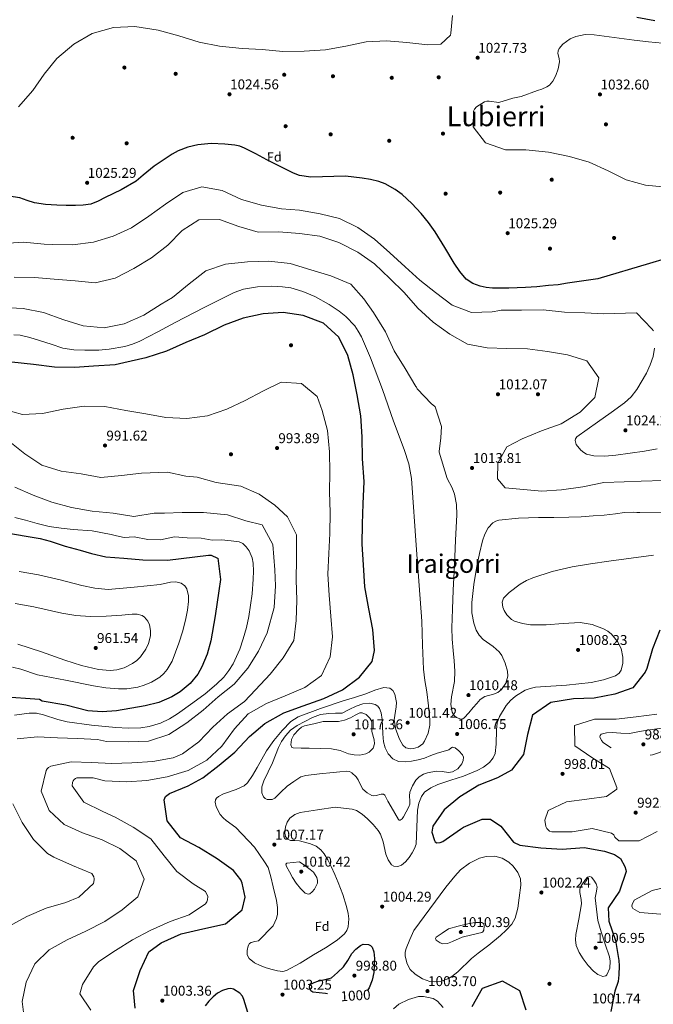
# Model space of a CAD drawing. Extents: x 573271 to 580132, y 742910 to 747613.
# Drawn here: x 575097 to 575577, y 743600 to 744346 of the extents above; entities that cross this region are included whole.
import ezdxf
from ezdxf.enums import TextEntityAlignment as Align

# ---------------------------------------------------------------- set-up
doc = ezdxf.new("R2010")
doc.units = 0
doc.header["$MEASUREMENT"] = 0
doc.linetypes.add('DGN Style 3', pattern=[108.220896, 77.30064, -30.920256])
for name, color, linetype in [('Nivel 17', 7, 'Continuous'), ('Nivel 37', 7, 'Continuous'), ('Nivel 4', 7, 'Continuous'), ('Nivel 41', 7, 'Continuous'), ('Nivel 45', 7, 'Continuous'), ('Nivel 5', 7, 'Continuous'), ('Nivel 7', 7, 'Continuous')]:
    doc.layers.add(name, color=color, linetype=linetype)
doc.styles.add('Style-arial', font='arial.shx', dxfattribs={"bigfont": 'arialbig.shx'})
doc.styles.add('Style-ariali', font='ariali.shx', dxfattribs={"bigfont": 'arialibig.shx'})
doc.styles.add('Style-times', font='times.shx', dxfattribs={"bigfont": 'timesbig.shx'})

# ---------------------------------------------------------------- blocks, each defined once
blk = doc.blocks.new('5PATER_4')
at = {"layer": 'Nivel 7', "linetype": 'Continuous', "lineweight": 0}
h = blk.add_hatch(color=53, dxfattribs=at)
edge = h.paths.add_edge_path()
edge.add_ellipse((0, 0), major_axis=(-1.07, -1.13), ratio=0.999422, start_angle=0, end_angle=360)
blk = doc.blocks.new('5PERFI_9')
at = {"layer": 'Nivel 17', "linetype": 'Continuous', "lineweight": 0}
h = blk.add_hatch(color=7, dxfattribs=at)
edge = h.paths.add_edge_path()
edge.add_arc((0, 0), 1.56, 316.15134, 676.15134)
blk = doc.blocks.new('5PERFI_8')
at = {"layer": 'Nivel 17', "color": 7, "linetype": 'Continuous', "lineweight": 0}
blk.add_blockref('5PERFI_9', (0, 0), dxfattribs=at)

msp = doc.modelspace()

# ---------------------------------------------------------------- linework, layer by layer
at = {"layer": 'Nivel 4', "color": 30, "linetype": 'Continuous', "lineweight": 30, "flags": 128}
for points, elevation in [([(575564.354, 744347.45), (575577.999, 744344.812)], 1025), ([(575450.356, 744142.732), (575445.647, 744143.747), (575440.084, 744145.722), (575435.267, 744149.138), (575430.355, 744155.004), (575426.162, 744161.24), (575418.962, 744173.138), (575411.707, 744184.998), (575406.623, 744192.096), (575400.995, 744198.881), (575394.162, 744206.297), (575386.783, 744213.072), (575381.466, 744217.005), (575373.768, 744221.25), (575369.01, 744223.051), (575362.791, 744224.643), (575356.537, 744225.667), (575343.957, 744226.978), (575317.506, 744226.331), (575309.038, 744227.496), (575304.437, 744229.205), (575294.348, 744234.307), (575284.371, 744239.516), (575275.924, 744243.926), (575267.437, 744248.32), (575263.865, 744249.711), (575260.097, 744250.531), (575252.392, 744251.361), (575242.221, 744251.834), (575232.06, 744250.831), (575224.449, 744248.986), (575217.171, 744246.227), (575212.667, 744243.715), (575205.788, 744239.226), (575198.91, 744234.737), (575190.818, 744227.719), (575185.421, 744223.158), (575173.944, 744216.644), (575162.062, 744210.927), (575156.744, 744208.186), (575151.167, 744205.874), (575145.316, 744204.985), (575139.423, 744204.953), (575132.333, 744204.9), (575125.243, 744205.031), (575116.827, 744205.688), (575108.45, 744206.828), (575102.906, 744208.525), (575097.453, 744210.552), (575077.219, 744213.721)], 1025), ([(575585.786, 744164.379), (575573.869, 744160.872), (575534.85, 744149.238), (575511.863, 744146.045), (575504.728, 744144.922), (575497.519, 744144.226), (575488.737, 744143.38), (575479.948, 744142.664), (575467.532, 744142.188), (575455.102, 744142.286), (575450.356, 744142.732)], 1025), ([(575184.523, 743597.402), (575183.37, 743610.672), (575188.461, 743625.92), (575195.028, 743639.908), (575204.317, 743646.701), (575219.485, 743653.612), (575235.847, 743657.244), (575252.927, 743661.212), (575265.686, 743671.7), (575267.827, 743681.411), (575265.602, 743691.919), (575264.668, 743694.317), (575259.044, 743701.536), (575246.703, 743710.31), (575232.753, 743718.972), (575218.914, 743726.106), (575208.987, 743739.038), (575206.574, 743754.86), (575207.651, 743757.379), (575210.666, 743759.696), (575224.726, 743765.618), (575235.966, 743771.563), (575248.099, 743781.152), (575260.144, 743791.142), (575271.267, 743802.886), (575282.671, 743812.702), (575297.249, 743820.89), (575311.723, 743826.257), (575327.485, 743831.649), (575341.53, 743838.296), (575354.472, 743847.74), (575363.98, 743859.693), (575365.907, 743868.03), (575364.623, 743883.794), (575361.489, 743899.44), (575358.492, 743916.298), (575357.434, 743932.873), (575356.558, 743948.403), (575356.809, 743963.957), (575357.31, 743979.113), (575357.856, 743996.042), (575356.707, 744013.098), (575356.451, 744029.849), (575355.411, 744045.538), (575352.755, 744061.436), (575349.55, 744076.598), (575345.55, 744091.26), (575338.742, 744105.302), (575327.254, 744115.705), (575311.909, 744121.6), (575296.555, 744123.95), (575281.595, 744122.763), (575266.27, 744119.636), (575251.959, 744114.192), (575237.199, 744107.048), (575222.978, 744101.123), (575208.285, 744094.624)], 1000), ([(575208.285, 744094.624), (575192.837, 744089.641), (575176.158, 744085.761), (575169.421, 744084.256), (575153.169, 744083.204), (575138.928, 744082.274), (575123.537, 744082.448), (575107.787, 744084.467), (575091.399, 744086.152)], 1000), ([(575084.326, 743957.641), (575112.71, 743952.748), (575120.336, 743950.891), (575131.546, 743947.118), (575142.935, 743944.01), (575151.64, 743941.389), (575162.428, 743938.929), (575176.129, 743937.886), (575190.325, 743936.709), (575209.132, 743936.463), (575240.081, 743940.153), (575242.059, 743940.074), (575247.06, 743937.825), (575247.28, 743937.91), (575249.235, 743921.819), (575247.881, 743913.25), (575245.099, 743894.242), (575241.797, 743875.264), (575239.14, 743865.264), (575235.184, 743855.555), (575232.093, 743850.085), (575226.22, 743842.932), (575218.803, 743836.857), (575212.407, 743832.995), (575202.523, 743828.76), (575192.113, 743826.009), (575170.486, 743822.291), (575159.676, 743821.599), (575148.926, 743822.321), (575132.193, 743826.74), (575114.374, 743829.621), (575112.17, 743830.91), (575083.614, 743833.055)], 975), ([(575581.826, 743883.406), (575576.309, 743869.277), (575571.774, 743854.443), (575570.621, 743851.681), (575561.356, 743839.652), (575547.596, 743834.864), (575531.948, 743831.811), (575516.409, 743831.337), (575499.301, 743828.738), (575485.479, 743819.034), (575481.665, 743804.376), (575478.662, 743789.412), (575469.477, 743777.465), (575458.958, 743771.695), (575444.649, 743766.171), (575430.409, 743757.184), (575418.599, 743747.521), (575409.829, 743734.938), (575409.273, 743730.576), (575411.093, 743724.168), (575411.755, 743723.295), (575413.063, 743722.355), (575415.556, 743722.566), (575417.552, 743723.492), (575430.98, 743732.785), (575433.046, 743734.196), (575447.183, 743740.281), (575453.545, 743740.409), (575461.388, 743735.007), (575470.975, 743722.955), (575475.696, 743720.552), (575491.607, 743718.536), (575507.819, 743717.573), (575524.548, 743718.956), (575539.914, 743716.042), (575547.453, 743713.696), (575551.866, 743710.563), (575555.29, 743704.589), (575555.905, 743702.024), (575556.171, 743700.821), (575551.238, 743685.737), (575542.627, 743673.238), (575543.153, 743663.098), (575548.2, 743648.456), (575550.681, 743633.28), (575551, 743629.42), (575550.819, 743622.407), (575550.191, 743617.561), (575547.761, 743610.181), (575544.769, 743594.733)], 1000), ([(575271.914, 743587.447), (575266.905, 743603.904), (575265.764, 743606.426), (575263.895, 743608.555), (575259.017, 743611.56), (575256.969, 743612.072), (575254.81, 743612.042), (575250.696, 743610.708), (575247.071, 743608.531), (575243.703, 743605.895), (575240.395, 743602.644), (575237.558, 743598.964)], 1000), ([(575480.542, 743595.698), (575475.816, 743610.346), (575462.538, 743617.652), (575447.341, 743612.191), (575439.402, 743598.335)], 1000)]:
    msp.add_lwpolyline(points, dxfattribs=dict(at, elevation=elevation))
at = {"layer": 'Nivel 4', "color": 30, "linetype": 'DGN Style 3', "lineweight": 30, "elevation": 1000, "flags": 128}
msp.add_lwpolyline([(575333.249, 743620.272), (575337.738, 743624.39), (575342.227, 743628.509), (575345.607, 743633.335), (575348.631, 743638.587), (575351.738, 743642.012), (575355.192, 743644.841), (575357.319, 743645.729), (575361.136, 743645.575), (575362.82, 743644.747), (575364.043, 743643.368), (575365.362, 743640.005), (575365.888, 743634.953), (575365.643, 743629.906), (575365.208, 743624.21), (575364.099, 743618.516), (575361.784, 743612.608), (575359.911, 743610.138), (575357.296, 743608.309), (575353.347, 743607.019), (575347.415, 743606.646), (575341.489, 743607.145), (575335.132, 743607.756), (575328.775, 743608.38), (575323.909, 743608.877), (575319.047, 743609.433), (575317.681, 743610.363), (575316.678, 743613.259), (575316.838, 743614.642), (575317.555, 743615.526), (575320.162, 743616.728), (575322.91, 743617.647), (575328.08, 743618.96), (575333.249, 743620.272)], dxfattribs=at)
at = {"layer": 'Nivel 5', "color": 30, "linetype": 'Continuous', "lineweight": 0, "flags": 128}
for points, elevation in [([(575184.366, 744340.27), (575202.146, 744337.485), (575217.699, 744333.206), (575233.1, 744328.52), (575248.388, 744325.444), (575265.664, 744323.697), (575280.744, 744322.952), (575296.325, 744321.332), (575312.431, 744321.656), (575328.762, 744322.79), (575344.014, 744325.513), (575359.577, 744328.806), (575374.869, 744329.517), (575390.204, 744328.133), (575406.268, 744326.522), (575416.007, 744326.96), (575423.199, 744333.872), (575423.652, 744335.411), (575424.915, 744348.729)], 1030), ([(575096.323, 744279.609), (575107.111, 744291.991), (575115.886, 744304.332), (575125.398, 744316.044), (575138.15, 744326.934), (575152.085, 744335.029), (575168.267, 744339.624), (575184.366, 744340.27)], 1030), ([(575588.979, 744218.455), (575570.818, 744220.185), (575556.234, 744224.323), (575542.643, 744231.139), (575528.174, 744237.535), (575513.343, 744241.909), (575497.405, 744245.295), (575480.211, 744246.963), (575464.983, 744247.06), (575449.893, 744252.316), (575440.468, 744264.291), (575440.63, 744276.298), (575441.406, 744277.764), (575442.899, 744279.647), (575449.027, 744283.395), (575450.712, 744283.751), (575451.594, 744283.93), (575452.48, 744283.948), (575459.915, 744282.808), (575470.405, 744286.138), (575476.873, 744287.24), (575489.113, 744291.82), (575492.317, 744292.989), (575496.263, 744294.691), (575498.186, 744296.028), (575500.878, 744299.083), (575502.995, 744303.321), (575504.684, 744308.396), (575505.73, 744313.527), (575505.609, 744316.075), (575504.661, 744319.982), (575504.699, 744321.914), (575505.604, 744323.796), (575508.441, 744326.902), (575513.89, 744330.923), (575518.281, 744332.867), (575525.161, 744334.28), (575532.142, 744334.158), (575547.193, 744332.01), (575562.278, 744329.89), (575573.052, 744328.72), (575583.833, 744327.664)], 1030), ([(575339.21, 744195.084), (575324.599, 744198.577), (575309.115, 744201.367), (575295.318, 744202.419), (575280.237, 744205.178), (575265.006, 744209.423), (575250.409, 744216.219), (575235.207, 744219.015), (575220.715, 744214.575), (575207.595, 744205.973), (575195.01, 744196.818), (575181.853, 744188.055), (575167.882, 744181.732), (575153.072, 744177.043), (575137.279, 744175.195), (575121.81, 744175.247), (575115.88, 744175.692), (575100.141, 744177.148), (575085.017, 744176.038)], 1020), ([(575584.432, 743996.73), (575567.727, 743996.152), (575554.847, 743995.692), (575539.429, 743995.221), (575523.582, 743992.002), (575507.439, 743989.543), (575492.434, 743988.557), (575464.708, 743991.029), (575458.805, 743998.072), (575459.139, 744009.743), (575466.028, 744022.215), (575477.539, 744028.176), (575492.281, 744034.232), (575507.117, 744039.606), (575521.482, 744048.394), (575532.455, 744059.611), (575535.623, 744074.337), (575526.423, 744087.163), (575511.909, 744091.785), (575496.67, 744094.46), (575481.526, 744096.371), (575466.052, 744096.664), (575451.02, 744097.047), (575436.142, 744099.769), (575422.774, 744107.516), (575410.266, 744116.57), (575398.612, 744127.211), (575388.307, 744138.927), (575377.376, 744149.664), (575365.875, 744160.752), (575353.088, 744169.638), (575338.842, 744176.965), (575324.37, 744181.548), (575309.101, 744183.699), (575293.447, 744184.915), (575277.663, 744184.638), (575263.115, 744188.937), (575248.549, 744194.203), (575232.841, 744194.129), (575220.318, 744185.862), (575209.26, 744174.885), (575196.888, 744165.17), (575183.675, 744157.211), (575169.564, 744149.797), (575154.447, 744146.352), (575139.274, 744147.738), (575123.378, 744148.99), (575108.367, 744150.299), (575093.093, 744150.677)], 1015), ([(575576.921, 744109.882), (575575.703, 744111.605), (575564.07, 744123.504), (575539.47, 744122.873), (575524.932, 744123.612), (575509.532, 744124.229), (575493.387, 744125.879), (575477.157, 744125.714), (575461.732, 744125.565), (575460.648, 744125.382), (575454.746, 744124.417), (575439.252, 744123.743), (575424.517, 744129.328), (575411.918, 744138.903), (575400.048, 744148.292), (575388.929, 744158.421), (575377.438, 744168.945), (575365.711, 744179.263), (575353.043, 744188.232), (575339.21, 744195.084)], 1020), ([(575269.693, 744162.304), (575252.895, 744160.355), (575238.09, 744155.385), (575225.477, 744145.625), (575212.879, 744135.14), (575204.441, 744130.056), (575191.153, 744121.814), (575176.38, 744115.313), (575161.133, 744112.348), (575145.394, 744113.805), (575130.64, 744118.342), (575115.143, 744123.831), (575099.937, 744126.828), (575084.374, 744127.563)], 1010), ([(575586.411, 743972.694), (575566.565, 743972.39), (575564.286, 743972.586), (575562.006, 743972.782), (575555.05, 743972.39), (575548.097, 743971.374), (575539.677, 743970.582), (575531.25, 743969.827), (575522.102, 743969.229), (575512.942, 743968.855), (575501.406, 743968.665), (575489.866, 743968.593), (575474.89, 743968.072), (575459.937, 743966.621), (575457.57, 743965.928), (575455.43, 743964.635), (575451.876, 743960.82), (575449.224, 743956.11), (575447.519, 743951.146), (575445.145, 743941.5), (575443.115, 743931.763), (575440.957, 743918.092), (575439.435, 743904.418), (575439.469, 743896.544), (575440.958, 743888.685), (575442.676, 743883.457), (575444.93, 743879.539), (575448.068, 743876.404), (575455.476, 743871.042), (575460.029, 743866.989), (575462.078, 743864.109), (575464.79, 743858.349), (575466.369, 743852.446), (575466.579, 743848.571), (575465.289, 743843.352), (575461.95, 743838.407), (575459.096, 743836.242), (575455.879, 743835.013), (575449.395, 743833.27), (575445.866, 743830.954), (575443.197, 743827.948), (575440.549, 743824.926), (575437.121, 743820.914), (575433.701, 743816.934), (575432.561, 743816.212), (575431.121, 743816.109), (575427.923, 743817.341), (575426.024, 743818.894), (575424.468, 743821.381), (575423.6, 743827.189), (575424.027, 743832.999), (575426.231, 743844.619), (575426.665, 743852.361), (575426.005, 743860.222), (575425.382, 743868.085), (575424.676, 743876.57), (575424.356, 743885.063), (575424.828, 743899.333), (575425.434, 743913.603), (575426.218, 743932.511), (575427.01, 743951.418), (575427.554, 743961.059), (575428.113, 743970.695), (575427.929, 743978.54), (575426.419, 743986.245), (575424.482, 743991.044), (575420.772, 743998.28), (575414.833, 744018.108), (575414.821, 744018.589), (575416.024, 744028.897), (575416.485, 744037.644), (575411.597, 744052.369), (575411.099, 744053.084), (575408.973, 744054.653), (575398.108, 744066.116), (575397.681, 744067.315), (575397.185, 744067.95), (575389.097, 744081.564), (575380.693, 744094.848), (575374.038, 744109.296), (575365.045, 744123.858), (575357.669, 744134.103), (575347.774, 744145.424), (575332.744, 744151.728), (575317.671, 744156.098), (575301.866, 744160.856), (575285.715, 744162.787), (575269.693, 744162.304)], 1010), ([(575381.166, 743835.083), (575382.367, 743828.704), (575382.284, 743825.417), (575381.64, 743822.122), (575380.779, 743815.54), (575382.006, 743808.114), (575384.611, 743800.931), (575387.126, 743796.333), (575389.545, 743794.306), (575392.923, 743793.656), (575395.419, 743793.898), (575398.708, 743794.95), (575402.364, 743797.446), (575403.742, 743799.326), (575406.338, 743805.359), (575407.686, 743811.467), (575407.685, 743815.598), (575406.599, 743826.135), (575405.328, 743836.658), (575403.896, 743845.276), (575402.887, 743853.929), (575402.232, 743872.034), (575401.576, 743890.14), (575397.629, 743944.238), (575393.682, 743998.337), (575391.768, 744009.408), (575388.265, 744020.173), (575380.046, 744041.485), (575371.79, 744065.654), (575362.783, 744089.53), (575355.883, 744105.329), (575353.537, 744109.689), (575350.775, 744113.703), (575344.156, 744120.817), (575339.049, 744124.986), (575331.553, 744129.98), (575320.667, 744135.919), (575311.532, 744139.829), (575302.362, 744142.412), (575296.223, 744143.407), (575288.001, 744143.842), (575277.248, 744143.355), (575266.517, 744141.447), (575259.621, 744138.922), (575236.914, 744127.768), (575214.8, 744116.309), (575201.757, 744109.17), (575188.298, 744102.121), (575182.623, 744099.781), (575176.838, 744098.042), (575165.045, 744096.01), (575157.104, 744095.441), (575146.544, 744095.24), (575138.191, 744095.559), (575129.874, 744096.959), (575120.997, 744099.778), (575112.197, 744102.646), (575104.95, 744104.85), (575097.645, 744106.647), (575092.694, 744107.007)], 1005), ([(575579.686, 744020.638), (575570.156, 744018.847), (575559.295, 744017.272), (575548.422, 744015.953), (575540.144, 744015.137), (575531.824, 744015.405), (575526.293, 744016.717), (575524.1, 744017.825), (575521.933, 744019.538), (575518.525, 744023.924), (575517.622, 744026.874), (575517.83, 744028.337), (575518.862, 744029.659), (575526.698, 744035.324), (575534.586, 744040.971), (575544.821, 744048.228), (575555.039, 744055.521), (575560.164, 744060.153), (575564.425, 744065.649), (575571.586, 744077.968), (575574.495, 744084.161), (575576.608, 744090.636), (575577.656, 744096.922)], 1020), ([(575238.939, 743784.895), (575250.203, 743795.635), (575259.81, 743808.677), (575270.136, 743820.002), (575283.997, 743827.814), (575298.256, 743833.82), (575313.117, 743839.959), (575325.745, 743848.995), (575332.188, 743863.142), (575333.938, 743878.282), (575332.736, 743893.968), (575331.449, 743909.933), (575330.484, 743925.865), (575331.095, 743941.547), (575331.92, 743956.628), (575332.284, 743972.587), (575331.769, 743988.206), (575331.96, 744002.751), (575331.726, 744018.375), (575330.152, 744034.577), (575326.221, 744049.805), (575322.344, 744060.28), (575310.465, 744070.152), (575295.136, 744071.254), (575281.338, 744064.29), (575267.906, 744057.212), (575254.019, 744050.73), (575239.461, 744045.523), (575223.71, 744043.555), (575207.905, 744044.325), (575192.62, 744047.24), (575177.587, 744049.637), (575161.655, 744052.7), (575146.023, 744052.869), (575130.076, 744050.656), (575114.59, 744047.525), (575099.341, 744046.654), (575084.676, 744050.791)], 995), ([(575119.507, 743641.351), (575133.129, 743649.037), (575147.257, 743655.564), (575161.57, 743662.941), (575174.885, 743671.829), (575186.776, 743681.453), (575191.46, 743694.921), (575185.461, 743708.778), (575173.067, 743718.196), (575159.644, 743724.694), (575144.753, 743730.034), (575130.93, 743736.402), (575119.52, 743746.928), (575113.585, 743761.632), (575117.381, 743777.216), (575118.121, 743778.48), (575119.027, 743779.505), (575120.778, 743780.547), (575136.143, 743783.636), (575151.537, 743783.341), (575166.9, 743782.522), (575182.196, 743783.071), (575197.966, 743784.072), (575213.502, 743786.681), (575220.568, 743789.844), (575232.711, 743798.99), (575243.408, 743809.879), (575254.482, 743820.051), (575267.425, 743829.455), (575275.708, 743838.202), (575286.705, 743850.225), (575296.691, 743862.389), (575304.763, 743875.643), (575306.472, 743890.823), (575306.928, 743906.219), (575306.622, 743921.439), (575306.705, 743937.352), (575306.865, 743955.474), (575300.026, 743969.073), (575290.39, 743977.998), (575278.525, 743986.257), (575264.577, 743992.35), (575246.038, 743995.169), (575231.473, 743999.12), (575222.947, 744000.01), (575209.063, 744002.918), (575189.474, 744002.144), (575174.279, 744000.59), (575158.721, 743999.069), (575143.766, 744001.628), (575128.737, 744003.823), (575113.903, 744008.359), (575101.081, 744017.003), (575088.436, 744026.9)], 990), ([(575095.254, 743801.221), (575110.775, 743802.581), (575125.774, 743801.875), (575140.927, 743801.495), (575156.131, 743800.592), (575163.047, 743799.2), (575179.491, 743798.765), (575194.746, 743799.314), (575210.152, 743804.417), (575223.709, 743813.309), (575236.203, 743822.946), (575247.482, 743832.961), (575259.578, 743842.428), (575269.926, 743854.64), (575277.885, 743867.488), (575284.492, 743881.478), (575289.968, 743900.522), (575290.928, 743916.896), (575290.308, 743929.135), (575288.853, 743948.356), (575280.874, 743963.112), (575268.355, 743966.128), (575254.516, 743970.774), (575236.289, 743972.353), (575220.275, 743972.546), (575206.789, 743971.862), (575199.051, 743971.913), (575183.512, 743969.476), (575167.875, 743971.861), (575152.013, 743973.435), (575136.368, 743976.222), (575121.624, 743980.276), (575107.459, 743985.591), (575093.6, 743991.757)], 985), ([(575093.566, 743968.607), (575101.57, 743966.699), (575110.575, 743964.237), (575119.631, 743961.947), (575128.676, 743960.638), (575137.762, 743959.693), (575152.172, 743958.555), (575166.506, 743955.905), (575170.567, 743954.831), (575176.438, 743953.51), (575183.799, 743954.061), (575194.216, 743951.972), (575203.709, 743951.825), (575214.297, 743954.162), (575223.886, 743953.293), (575234.703, 743952.933), (575242.858, 743951.534), (575250.06, 743951.663), (575257.287, 743951.098), (575263.273, 743950.157)], 980), ([(575263.273, 743950.157), (575266.081, 743948.885), (575268.697, 743946.575), (575270.899, 743943.551), (575273.267, 743938.222), (575274.077, 743934.201), (575274.278, 743928.143), (575273.943, 743922.068), (575273.098, 743910.793), (575270.751, 743893.862), (575268.898, 743885.405), (575266.471, 743876.965), (575263.773, 743869.095), (575258.823, 743857.965), (575255.612, 743852.783), (575251.708, 743847.907), (575246.217, 743842.437), (575237.502, 743835.259), (575228.332, 743828.506), (575216.681, 743819.979), (575210.557, 743816.184), (575203.791, 743812.988), (575195.344, 743810.503), (575188.993, 743809.567), (575179.459, 743809.249), (575169.94, 743809.729), (575151.6, 743811.453), (575133.28, 743813.947), (575126.04, 743815.805), (575115.328, 743819.433), (575109.951, 743820.562), (575104.507, 743820.579), (575093.442, 743819.164)], 980), ([(575576.858, 743940.161), (575543.193, 743935.7), (575529.241, 743933.644), (575515.326, 743931.353), (575500.361, 743927.889), (575485.605, 743923.022), (575480.78, 743920.935), (575476.125, 743918.31), (575467.827, 743912.02), (575463.44, 743907.512), (575462.327, 743904.589), (575462.786, 743900.919), (575463.807, 743898.325), (575465.869, 743895.001), (575469.502, 743891.417), (575471.845, 743890.118), (575477.83, 743888.337), (575483.818, 743887.515), (575495.827, 743887.378), (575508.661, 743888.376), (575521.492, 743889.102), (575530.404, 743887.816), (575539.146, 743884.542), (575542.331, 743882.624), (575545.085, 743880.276), (575549.653, 743874.844), (575552.374, 743869.437), (575553.815, 743862.85), (575553.852, 743858.413), (575552.496, 743853.167), (575550.895, 743850.814), (575548.24, 743848.956), (575539.074, 743845.817), (575529.818, 743843.895), (575511.084, 743841.764), (575499.33, 743841.093), (575487.592, 743840.164), (575483.601, 743839.295), (575479.782, 743837.903), (575472.498, 743833.577), (575468.662, 743830.154), (575465.524, 743826.348), (575460.404, 743818.027), (575458.648, 743813.255), (575458.018, 743808.001), (575457.963, 743797.03), (575457.076, 743790.164), (575455.672, 743786.671), (575452.886, 743783.234), (575448.31, 743779.833), (575443.448, 743777.164), (575433.195, 743772.929), (575423.465, 743769.814), (575413.746, 743766.577), (575408.314, 743764.145), (575403.552, 743760.757), (575401.279, 743757.545), (575399.365, 743752.383), (575398.304, 743747.161), (575397.358, 743721.377), (575396.78, 743720.056), (575396.203, 743718.735), (575394.24, 743714.965), (575391.962, 743711.319), (575389.315, 743708.153), (575386.197, 743705.523)], 1005), ([(575096.85, 743927.895), (575104.115, 743926.612), (575111.364, 743925.246), (575127.796, 743921.395), (575144.232, 743917.286), (575154.141, 743915.149), (575164.111, 743914.262), (575183.847, 743915.835), (575203.592, 743917.996), (575211.502, 743919.622), (575215.459, 743919.976), (575219.402, 743918.998), (575222.183, 743916.973), (575223.791, 743914.612), (575225.101, 743909.511), (575225.133, 743905.184), (575224.259, 743898.504), (575223.039, 743892.365), (575220.807, 743882.973), (575217.696, 743873.608), (575212.645, 743859.828), (575208.962, 743853.527), (575206.398, 743850.616), (575203.188, 743847.899), (575197.019, 743844.062), (575191.564, 743841.672), (575186.758, 743840.237), (575178.3, 743838.979), (575171.943, 743838.894), (575162.431, 743839.768), (575153.008, 743841.372), (575131.895, 743845.47), (575110.788, 743849.667), (575098.086, 743853.943), (575091.778, 743855.479)], 970), ([(575093.794, 743903.598), (575107.981, 743901.08), (575129.171, 743896.334), (575139.81, 743894.519), (575150.529, 743893.687), (575162.58, 743894.082), (575174.635, 743894.776), (575182.272, 743895.468), (575186.091, 743895.402), (575189.909, 743894.398), (575191.799, 743893.256), (575194.265, 743890.278), (575195.461, 743887.512), (575196.308, 743883.078), (575196.14, 743879.015), (575194.634, 743873.375), (575192.742, 743869.12), (575188.57, 743863.113), (575185.843, 743860.438), (575182.663, 743858.08), (575176.335, 743854.94), (575170.707, 743853.449), (575165.737, 743852.963), (575156.994, 743853.576), (575143.973, 743856.772), (575131.371, 743860.796), (575113.676, 743866.955), (575095.806, 743872.689)], 965), ([(575386.197, 743705.523), (575383.408, 743704.458), (575380.29, 743704.76), (575378.659, 743705.815), (575376.109, 743709.604), (575374.475, 743713.913), (575372.296, 743723.12), (575370.319, 743728.914), (575368.549, 743731.835), (575364.871, 743736.432), (575360.596, 743740.698), (575356.46, 743744.154), (575352.06, 743746.89), (575348.813, 743747.792), (575342.373, 743748.549), (575335.933, 743749.306), (575322.68, 743747.328), (575309.427, 743745.349), (575305.428, 743743.942), (575301.818, 743741.128), (575299.626, 743738.005), (575298.444, 743734.655), (575297.813, 743729.726), (575298.391, 743727.28), (575299.963, 743725.22), (575302.12, 743724.203), (575305.563, 743724.158), (575308.93, 743723.95), (575317.467, 743721.558), (575321.552, 743719.831), (575325.221, 743717.107), (575327.718, 743714.172), (575330.545, 743709.452), (575332.926, 743704.493), (575335.71, 743698.544), (575338.363, 743692.518), (575341.748, 743683.407), (575344.572, 743674.194), (575345.876, 743668.978), (575346.434, 743664.857), (575345.936, 743658.824), (575344.836, 743656.06), (575343.013, 743653.579), (575337.473, 743648.666), (575328.718, 743643.012), (575319.686, 743637.763), (575309.554, 743631.347), (575299.062, 743625.748), (575296.513, 743625.135), (575292.458, 743625.463), (575288.453, 743626.461), (575283.772, 743627.879), (575279.165, 743629.658), (575274.887, 743631.693), (575271.005, 743634.811), (575269.506, 743637.751), (575269.394, 743640.821), (575270.223, 743644.52), (575271.133, 743646.114), (575272.532, 743647.007), (575275.318, 743647.687), (575278.104, 743648.367), (575289.035, 743659.731), (575291.722, 743665.071), (575292.38, 743668.35), (575292.385, 743673.537), (575291.696, 743678.777), (575289.142, 743689.15), (575287.417, 743696.613), (575285.216, 743703.845), (575282.64, 743708.032), (575274.871, 743719.117), (575260.926, 743733.969), (575253.493, 743739.268), (575251.192, 743741.32), (575249.074, 743743.881), (575245.996, 743749.628), (575245.286, 743753.198), (575245.526, 743754.898), (575246.325, 743756.339), (575247.627, 743757.559), (575251.399, 743759.517), (575261.183, 743762.772), (575267.145, 743765.612), (575269.595, 743767.869), (575273.433, 743773.478), (575276.984, 743779.543), (575284.131, 743792.019), (575289.658, 743799.772), (575295.778, 743807.438), (575302.547, 743814.377), (575307.988, 743817.703), (575324.919, 743824.196), (575342.063, 743829.827), (575350.626, 743832.555), (575359.195, 743835.247), (575366.03, 743837.939), (575372.945, 743839.929), (575377.478, 743839.482), (575379.766, 743837.814), (575381.166, 743835.083)], 1005), ([(575341.418, 743820.607), (575346.722, 743823.272), (575352.026, 743825.936), (575356.984, 743827.626), (575362.132, 743828.153), (575366.342, 743827.188), (575368.197, 743825.943), (575369.584, 743824.154), (575370.845, 743820.802), (575371.508, 743815.751), (575371.788, 743810.664), (575372.177, 743804.83), (575372.627, 743798.999), (575373.745, 743794.268), (575376.116, 743789.765), (575379.618, 743786.054), (575384.005, 743784.042), (575388.952, 743783.663), (575393.869, 743784.281), (575398.73, 743785.288), (575403.53, 743786.61), (575408.403, 743788.468), (575413.243, 743790.35), (575417.675, 743791.688), (575422.052, 743792.944), (575423.522, 743794.002), (575424.914, 743794.854), (575426.849, 743794.418), (575429.662, 743792.142), (575432.324, 743788.961), (575433.117, 743787.329), (575432.992, 743784.711), (575431.814, 743782.264), (575428.758, 743778.52), (575424.808, 743776.081), (575421.743, 743775.717), (575417.081, 743776.483), (575412.469, 743776.759), (575405.957, 743775.52), (575402.791, 743774.352), (575399.706, 743772.435), (575397.088, 743769.873), (575394.459, 743765.545), (575392.649, 743760.813), (575392.257, 743758.106), (575392.529, 743753.915), (575392.415, 743751.819), (575391.743, 743749.757), (575387.787, 743742.194), (575386.702, 743740.673), (575385.16, 743739.485), (575384.463, 743739.567), (575383.838, 743740.213), (575381.098, 743744.887), (575378.371, 743749.69), (575375.951, 743754.06), (575373.483, 743758.413), (575372.697, 743759.16), (575370.733, 743759.315), (575367.086, 743758.34), (575365.282, 743758.048), (575363.696, 743758.338), (575360.132, 743760.402), (575356.953, 743763.157), (575354.492, 743767.763), (575353.462, 743770.174), (575351.934, 743772.361), (575348.691, 743775.378), (575346.883, 743776.383), (575344.919, 743776.691), (575339.652, 743776.255), (575334.385, 743775.714), (575324.11, 743774.683), (575313.847, 743773.448), (575309.984, 743772.268), (575304.718, 743768.976), (575299.712, 743765.229), (575294.887, 743760.676), (575290.267, 743756.177), (575288.266, 743755.314), (575284.629, 743755.337), (575282.987, 743756.025), (575281.747, 743757.214), (575280.504, 743760.155), (575280.476, 743764.914), (575281.904, 743769.422), (575285.24, 743776.146), (575288.481, 743782.928), (575290.781, 743788.789), (575293.119, 743794.662), (575295.428, 743799.229), (575298.298, 743803.548), (575302.301, 743807.761), (575307.128, 743811.137), (575318.852, 743817.405), (575324.924, 743819.483), (575331.232, 743820.362), (575336.325, 743820.484), (575341.418, 743820.607)], 1010), ([(575326.872, 743814.177), (575332.69, 743814.274), (575338.509, 743814.371), (575343.128, 743815.396), (575347.498, 743817.17), (575351.052, 743819.085), (575354.595, 743820.817), (575356.562, 743820.886), (575359.518, 743819.489), (575362.37, 743816.743), (575363.726, 743814.239), (575363.887, 743810.474), (575363.74, 743806.701), (575365.417, 743800.423), (575365.78, 743797.281), (575364.758, 743794.154), (575361.844, 743791.133), (575359.155, 743789.764), (575354.731, 743788.856), (575350.361, 743788.95), (575346.129, 743789.914), (575339.794, 743792.22), (575333.308, 743793.642), (575324.886, 743793.925), (575316.461, 743794.15), (575310.317, 743794.122), (575304.174, 743794.225), (575303.145, 743794.621), (575302.341, 743796.499), (575302.942, 743800.7), (575304.817, 743804.308), (575308.441, 743808.336), (575310.521, 743809.989), (575312.9, 743810.996), (575319.886, 743812.586), (575326.872, 743814.177)], 1015), ([(575579.374, 743819.934), (575563.788, 743817.808), (575548.635, 743816.134), (575532.326, 743815.927), (575517.154, 743811.191), (575517.46, 743795.971), (575530.29, 743786.964), (575543.586, 743778.772), (575549.313, 743764.386), (575549.261, 743762.935), (575541.438, 743757.38), (575526.411, 743755.467), (575510.984, 743753.465), (575497.098, 743746.902), (575494.588, 743739.521), (575495.53, 743734.706), (575496.162, 743733.309), (575498.297, 743731.338), (575499.879, 743730.765), (575515.346, 743730.835), (575530.483, 743733.274), (575545.175, 743729.783), (575546.932, 743728.529), (575547.572, 743726.769), (575550.651, 743723.85), (575566.077, 743723.959), (575579.834, 743730.922)], 995), ([(575151.142, 743595.744), (575142.755, 743608.183), (575144.83, 743615.153), (575153.017, 743628.691), (575157.127, 743632.64), (575169.809, 743640.992), (575182.701, 743648.904), (575195.888, 743656.138), (575211.14, 743662.889), (575225.42, 743667.889), (575237.979, 743676.319), (575238.957, 743677.788), (575239.493, 743679.169), (575239.643, 743681.709), (575237.834, 743685.54), (575228.454, 743691.273), (575216.097, 743700.853), (575206.515, 743712.624), (575196.468, 743725.513), (575183.08, 743734.267), (575169.593, 743741.931), (575160.121, 743746.252), (575145.724, 743753.093), (575136.891, 743765.644), (575137.245, 743768.108), (575137.744, 743769.327), (575138.449, 743770.308), (575139.36, 743771.091), (575140.396, 743771.636), (575152.965, 743771.566), (575161.788, 743769.488), (575178.002, 743768.484), (575193.488, 743769.561), (575208.86, 743772.327), (575224.876, 743777.12), (575238.939, 743784.895)], 995), ([(575153.346, 743696.651), (575152.715, 743698.008), (575151.723, 743699.237), (575137.223, 743705.229), (575122.996, 743711.63), (575118.309, 743714.315), (575107.583, 743724.935), (575099.185, 743737.898), (575092.056, 743751.893)], 985), ([(575309.06, 743708.034), (575313.125, 743705.196), (575317.19, 743702.357), (575319.521, 743700.245), (575322.12, 743696.083), (575322.697, 743693.89), (575322.598, 743691.831), (575320.361, 743687.342), (575318.663, 743685.355), (575316.836, 743683.901), (575315.581, 743683.539), (575313.261, 743684.394), (575309.739, 743687.901), (575306.563, 743691.992), (575303.741, 743696.222), (575301.396, 743700.549), (575299.21, 743704.501), (575298.716, 743706.28), (575299.532, 743707.117), (575304.296, 743707.576), (575309.06, 743708.034)], 1010), ([(575395.448, 743656.083), (575419.89, 743688.862), (575426.472, 743697.289), (575430.916, 743701.909), (575437.692, 743707.137), (575445.224, 743710.802), (575450.34, 743712.172), (575456.888, 743712.42), (575462.283, 743710.887), (575467.471, 743707.701), (575470.641, 743704.764), (575474.298, 743699.961), (575476.218, 743695.173), (575476.559, 743690.328), (575475.168, 743680.724), (575474.18, 743673.009), (575472.291, 743665.447), (575469.607, 743660.794), (575465.524, 743656.209), (575461.227, 743652.262), (575452.281, 743644.978), (575444.353, 743639.014), (575439.268, 743634.911), (575428.827, 743624.71), (575424.303, 743621.337), (575421.327, 743619.554), (575416.316, 743617.831), (575411.255, 743617.167), (575407.54, 743617.484), (575402.022, 743619.457), (575396.558, 743622.914), (575392.849, 743626.496), (575390.479, 743630.767), (575389.009, 743636.727), (575389.055, 743639.717), (575389.799, 743642.556), (575392.624, 743649.32), (575395.448, 743656.083)], 1005), ([(575089.362, 743659.475), (575102.588, 743666.79), (575117.328, 743672.927), (575132.224, 743677.375), (575142.093, 743681.36), (575153.041, 743691.771), (575153.635, 743694.321), (575153.659, 743695.127), (575153.346, 743696.651)], 985), ([(575534.79, 743663.597), (575536.022, 743659.392), (575537.255, 743655.187), (575540.367, 743645.639), (575543.559, 743636.14), (575544.24, 743632.778), (575543.906, 743627.548), (575541.737, 743622.609), (575540.785, 743621.719), (575538.586, 743621.342), (575534.791, 743622.746), (575531.615, 743625.185), (575527.461, 743629.63), (575523.733, 743634.533), (575520.642, 743639.483), (575518.452, 743644.779), (575517.966, 743648.947), (575518.244, 743653.113), (575520.309, 743664.679), (575522.492, 743676.239), (575522.316, 743679.634), (575521.232, 743684.782), (575521.239, 743687.36), (575522.177, 743689.928), (575525.385, 743694.675), (575527.097, 743696.335), (575528.763, 743696.909), (575530.006, 743696.343), (575531.866, 743694.203), (575533.546, 743691.446), (575534.235, 743688.753), (575533.443, 743684.709), (575532.876, 743680.677), (575533.833, 743672.137), (575534.79, 743663.597)], 1005), ([(575590.931, 743689.817), (575576.017, 743686.335), (575562.186, 743679.048), (575560.724, 743675.635), (575560.624, 743674.586), (575560.722, 743673.702), (575561.226, 743672.705), (575566.723, 743669.754), (575582.578, 743668.542)], 995), ([(575421.795, 743657.433), (575429.11, 743659.252), (575436.425, 743661.071), (575441.732, 743662.028), (575447.037, 743662.17), (575448.407, 743661.01), (575448.809, 743659.23), (575448.44, 743656.289), (575447.832, 743655.151), (575446.949, 743654.515), (575439.539, 743652.753), (575432.114, 743651.075), (575424.774, 743647.738), (575421.12, 743646.272), (575417.474, 743645.947), (575415.475, 743646.662), (575412.581, 743648.834), (575411.975, 743649.987), (575412.42, 743650.921), (575417.108, 743654.177), (575421.795, 743657.433)], 1010), ([(575101.2, 743586.201), (575099.025, 743602.23), (575102.03, 743617.073), (575108.599, 743630.941), (575119.507, 743641.351)], 990), ([(575380.249, 743596.773), (575384.163, 743600.309), (575391.438, 743603.954), (575399.073, 743606.006), (575402.859, 743606.045), (575406.658, 743605.393), (575410.129, 743604.478), (575413.404, 743602.468), (575417.776, 743597.716)], 1005)]:
    msp.add_lwpolyline(points, dxfattribs=dict(at, elevation=elevation))
at = {"layer": 'Nivel 5', "color": 30, "linetype": 'DGN Style 3', "lineweight": 0, "elevation": 990, "flags": 128}
msp.add_lwpolyline([(575558.815, 743805.24), (575566.464, 743806.654), (575574.114, 743808.068), (575583.122, 743809.188), (575592.186, 743809.807), (575594.134, 743809.825), (575596.085, 743809.656), (575598.319, 743808.957), (575600.25, 743807.677), (575601.043, 743805.975), (575600.804, 743804.353), (575599.471, 743801.839), (575597.428, 743799.827), (575588.269, 743794.134), (575581.381, 743790.849), (575576.214, 743789.067), (575568.474, 743787.684), (575560.764, 743788.089), (575554.761, 743789.713), (575548.763, 743792.203), (575543.565, 743795.057), (575538.783, 743798.42), (575537.545, 743799.81), (575536.413, 743802.591), (575536.518, 743803.799), (575537.284, 743804.578), (575541.477, 743805.73), (575545.738, 743805.894), (575552.276, 743805.567), (575558.815, 743805.24)], dxfattribs=at)

# ---------------------------------------------------------------- block references
at = {"layer": 'Nivel 17', "color": 7, "linetype": 'Continuous', "lineweight": 0}
for p in [(575176.495, 744309.287, 1026.416), (575215.292, 744304.538, 1027.316), (575297.448, 744303.82, 1027.027), (575334.329, 744302.718, 1028.346), (575378.847, 744301.507, 1026.126), (575414.382, 744301.893, 1028.249), (575298.494, 744264.876, 1025.708), (575540.943, 744266.262, 1032.528), (575332.581, 744258.716, 1025.901), (575417.607, 744259.308, 1028.121), (575137.283, 744256.107, 1025.772), (575178.175, 744251.927, 1025.386), (575376.909, 744253.815, 1025.901), (575499.924, 744224.367, 1028.957), (575419.575, 744213.801, 1026.512), (575460.892, 744214.631, 1026.802), (575547.146, 744180.296, 1027.735), (575498.603, 744172.212, 1026.77), (575302.616, 744099.096, 995.692), (575489.498, 744061.98, 1012.357), (575257.149, 744016.567, 992.121), (575498.203, 743615.705, 1001.354), (575498.203, 743615.705, 1001.354)]:
    msp.add_blockref('5PERFI_8', p, dxfattribs=at)
at = {"layer": 'Nivel 7', "color": 53, "linetype": 'Continuous', "lineweight": 0}
for p in [(575443.886, 744316.678, 1027.727), (575256.043, 744289.067, 1024.562), (575536.407, 744288.916, 1032.6), (575148.294, 744222.039, 1025.29), (575466.55, 744183.916, 1025.29), (575459.226, 744061.999, 1012.065), (575555.727, 744034.669, 1024.198), (575161.824, 744023.19, 991.62), (575292.046, 744021.224, 993.888), (575439.639, 744006.207, 1013.807), (575154.82, 743869.948, 961.54), (575519.875, 743868.47, 1008.234), (575436.907, 743834.257, 1010.475), (575390.882, 743813.324, 1001.422), (575349.95, 743804.603, 1017.364), (575428.331, 743804.803, 1006.75), (575569.295, 743796.97, 988.654), (575508.09, 743774.654, 998.006), (575563.458, 743745.284, 992.407), (575289.975, 743721.117, 1007.17), (575310.326, 743700.669, 1010.419), (575492.11, 743684.841, 1002.241), (575371.595, 743674.168, 1004.285), (575431.114, 743654.91, 1010.391), (575533.116, 743642.979, 1006.946), (575350.586, 743621.948, 998.796), (575405.884, 743610.225, 1003.697), (575205.199, 743602.982, 1003.361), (575296.154, 743607.561, 1003.249)]:
    msp.add_blockref('5PATER_4', p, dxfattribs=at)

# ---------------------------------------------------------------- texts
at = {"layer": 'Nivel 37', "color": 92, "linetype": 'Continuous', "lineweight": 0, "style": 'Style-arial'}
for p in [(575289.963, 744241.582, 1025.108), (575326.127, 743659.177, 999.476)]:
    msp.add_text('Fd', height=7, rotation=1.151394, dxfattribs=at).set_placement(p, align=Align.MIDDLE_CENTER)
at = {"layer": 'Nivel 41', "color": 7, "linetype": 'Continuous', "lineweight": 0, "style": 'Style-arial'}
for s, p in [('1027.73', (575444.338, 744320.428, 1027.727)), ('1024.56', (575256.495, 744292.817, 1024.562)), ('1032.60', (575536.859, 744292.666, 1032.6)), ('1025.29', (575148.746, 744225.789, 1025.29)), ('1025.29', (575467.002, 744187.666, 1025.29)), ('1012.07', (575459.748, 744065.749, 1012.065)), ('1024.20', (575556.179, 744038.419, 1024.198)), ('991.62', (575162.856, 744026.94, 991.62)), ('993.89', (575293.008, 744024.974, 993.888)), ('1013.81', (575440.232, 744009.957, 1013.807)), ('961.54', (575155.782, 743873.698, 961.54)), ('1008.23', (575520.327, 743872.22, 1008.234)), ('1010.48', (575437.359, 743838.007, 1010.475)), ('1001.42', (575391.404, 743817.074, 1001.422)), ('1017.36', (575350.402, 743808.353, 1017.364)), ('1006.75', (575428.783, 743808.553, 1006.75)), ('988.65', (575570.256, 743800.72, 988.654)), ('998.01', (575509.192, 743778.404, 998.006)), ('992.41', (575564.56, 743749.034, 992.407)), ('1007.17', (575290.498, 743724.867, 1007.17)), ('1010.42', (575310.848, 743704.419, 1010.419)), ('1002.24', (575492.562, 743688.591, 1002.241)), ('1004.29', (575372.047, 743677.918, 1004.285)), ('1010.39', (575431.566, 743658.66, 1010.391)), ('1006.95', (575533.568, 743646.729, 1006.946)), ('998.80', (575351.548, 743625.698, 998.796)), ('1003.25', (575296.606, 743611.311, 1003.249)), ('1003.70', (575406.336, 743613.975, 1003.697)), ('1003.36', (575205.651, 743606.732, 1003.361)), ('1001.74', (575530.308, 743600.881, 1001.736))]:
    msp.add_text(s, height=7.5, dxfattribs=at).set_placement(p)
at = {"layer": 'Nivel 41', "color": 30, "linetype": 'Continuous', "lineweight": 0, "style": 'Style-ariali'}
msp.add_text('1000', height=7.5, rotation=3.597982, dxfattribs=at).set_placement((575351.448, 743606.9, 1000), align=Align.MIDDLE_CENTER)
at = {"layer": 'Nivel 45', "color": 7, "linetype": 'Continuous', "lineweight": 0, "style": 'Style-times'}
for s, height, p in [('Lubierri', 15, (575457.799, 744272.378, 1030.285)), ('Iraigorri', 14, (575425.611, 743933.79, 1009.886))]:
    msp.add_text(s, height=height, dxfattribs=at).set_placement(p, align=Align.MIDDLE_CENTER)

doc.saveas('drawing.dxf')
